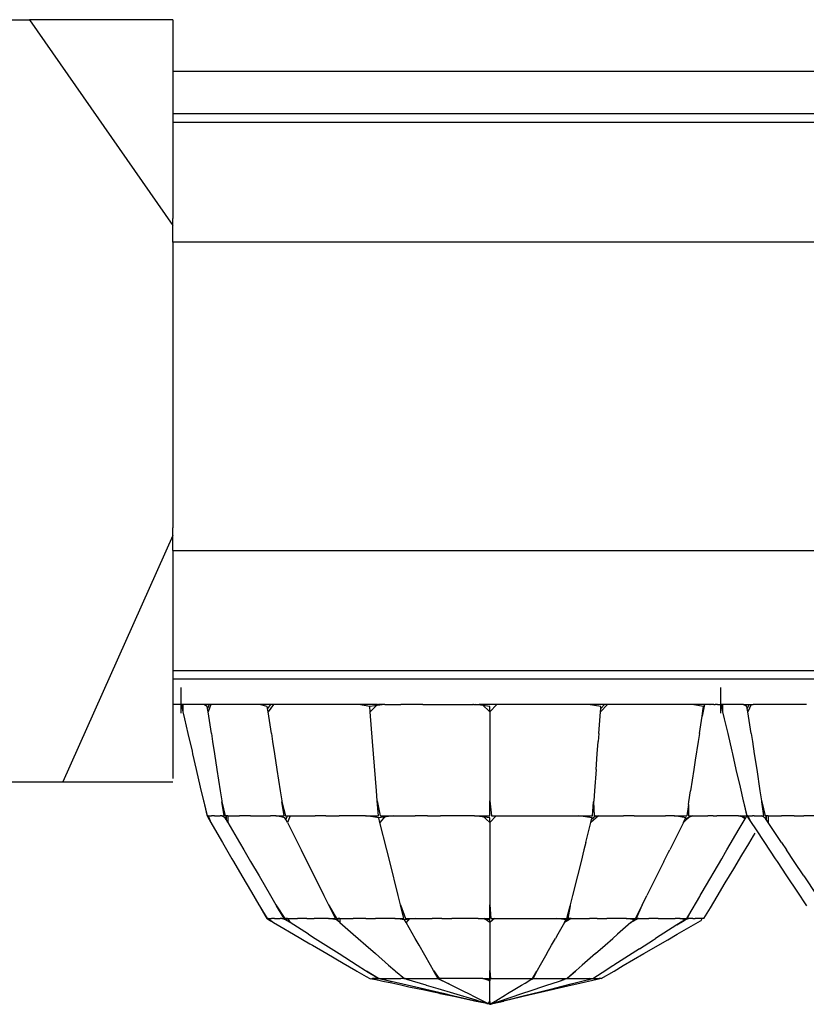
# Model space of a CAD drawing. Extents: x -9320 to 7972, y -5916 to 4429.
# Drawn here: x -899 to -770, y -3327 to -3165 of the extents above; entities that cross this region are included whole.
import ezdxf

# ---------------------------------------------------------------- set-up
doc = ezdxf.new("R2010")
doc.units = 0
doc.layers.get('0').update_dxf_attribs({"linetype": 'CONTINUOUS'})

msp = doc.modelspace()

# ---------------------------------------------------------------- linework, layer by layer
for p, q in [((-900.44, -3165.4), (-897.21, -3165.4)), ((-897.21, -3165.4), (-873.71, -3199.19)), ((-873.71, -3165.4), (-897.21, -3165.4)), ((-873.71, -3165.4), (-873.71, -3166.52)), ((-873.71, -3166.52), (-873.71, -3169.72)), ((-873.71, -3169.72), (-873.71, -3173.83)), ((-873.71, -3173.83), (-843.66, -3173.83)), ((-873.71, -3173.83), (-873.71, -3174.73)), ((-873.71, -3174.73), (-873.71, -3180.87)), ((-843.66, -3173.83), (-763.13, -3173.83)), ((-843.66, -3180.87), (-873.71, -3180.87)), ((-873.71, -3180.87), (-873.71, -3181.29)), ((-873.71, -3181.29), (-873.71, -3182.27)), ((-763.13, -3180.87), (-843.66, -3180.87)), ((-843.66, -3182.27), (-873.71, -3182.27)), ((-873.71, -3182.27), (-873.71, -3189.15)), ((-763.13, -3182.27), (-843.66, -3182.27)), ((-873.71, -3189.15), (-873.71, -3198.04)), ((-873.71, -3199.19), (-873.71, -3198.04)), ((-873.71, -3201.96), (-873.71, -3199.19)), ((-843.66, -3201.96), (-873.71, -3201.96)), ((-873.71, -3201.96), (-873.71, -3207.7)), ((-763.13, -3201.96), (-843.66, -3201.96)), ((-873.71, -3207.7), (-873.71, -3217.88)), ((-873.71, -3217.88), (-873.71, -3228.31)), ((-873.71, -3228.31), (-873.71, -3238.73)), ((-873.71, -3238.73), (-873.71, -3248.88)), ((-873.71, -3250.12), (-873.71, -3248.88)), ((-873.71, -3250.12), (-891.73, -3290.57)), ((-873.71, -3252.6), (-873.71, -3250.12)), ((-873.71, -3252.6), (-843.66, -3252.6)), ((-873.71, -3252.6), (-873.71, -3258.5)), ((-843.66, -3252.6), (-763.13, -3252.6)), ((-873.71, -3258.5), (-873.71, -3267.34)), ((-873.71, -3267.34), (-873.71, -3272.29)), ((-873.71, -3272.29), (-843.66, -3272.29)), ((-873.71, -3272.29), (-873.71, -3273.69)), ((-873.71, -3273.69), (-843.66, -3273.69)), ((-873.71, -3273.69), (-873.71, -3275.12)), ((-843.66, -3272.29), (-763.13, -3272.29)), ((-843.66, -3273.69), (-763.13, -3273.69)), ((-873.71, -3275.12), (-873.71, -3277.91)), ((-872.3, -3275.24), (-872.3, -3275.1)), ((-872.3, -3275.63), (-872.3, -3275.24)), ((-783.7, -3275.24), (-783.7, -3275.1)), ((-783.7, -3275.63), (-783.7, -3275.24)), ((-872.3, -3276.19), (-872.3, -3275.63)), ((-872.3, -3276.86), (-872.3, -3276.19)), ((-872.3, -3277.56), (-872.3, -3276.86)), ((-783.7, -3276.19), (-783.7, -3275.63)), ((-783.7, -3276.86), (-783.7, -3276.19)), ((-783.7, -3277.56), (-783.7, -3276.86)), ((-873.71, -3277.91), (-873.71, -3281.6)), ((-873.66, -3277.91), (-873.71, -3277.91)), ((-873.62, -3277.91), (-873.66, -3277.91)), ((-873.53, -3277.91), (-873.62, -3277.91)), ((-873.39, -3277.91), (-873.53, -3277.91)), ((-873.35, -3277.91), (-873.39, -3277.91)), ((-873.12, -3277.91), (-873.35, -3277.91)), ((-873.09, -3277.91), (-873.12, -3277.91)), ((-872.89, -3277.91), (-873.09, -3277.91)), ((-872.77, -3277.91), (-872.89, -3277.91)), ((-872.67, -3277.91), (-872.77, -3277.91)), ((-872.48, -3277.91), (-872.67, -3277.91)), ((-872.35, -3277.91), (-872.48, -3277.91)), ((-872.3, -3277.91), (-872.35, -3277.91)), ((-872.3, -3277.91), (-872.3, -3277.56)), ((-872.3, -3277.91), (-872.16, -3278.54)), ((-872.3, -3278.22), (-872.3, -3277.91)), ((-872.16, -3277.91), (-872.3, -3277.91)), ((-872.3, -3278.78), (-872.3, -3278.22)), ((-872.16, -3277.91), (-872.16, -3278.54)), ((-872.03, -3277.91), (-872.16, -3277.91)), ((-872.16, -3278.54), (-872.03, -3279.08)), ((-872.03, -3277.91), (-872.03, -3279.08)), ((-871.96, -3277.91), (-872.03, -3277.91)), ((-871.47, -3277.91), (-871.96, -3277.91)), ((-871.34, -3277.91), (-871.47, -3277.91)), ((-871.21, -3277.91), (-871.34, -3277.91)), ((-870.81, -3277.91), (-871.21, -3277.91)), ((-870.62, -3277.91), (-870.81, -3277.91)), ((-870.44, -3277.91), (-870.62, -3277.91)), ((-869.84, -3277.91), (-870.44, -3277.91)), ((-869.42, -3277.91), (-869.84, -3277.91)), ((-869.01, -3277.91), (-869.42, -3277.91)), ((-868.65, -3277.91), (-869.01, -3277.91)), ((-868.62, -3277.91), (-868.65, -3277.91)), ((-868.04, -3278.22), (-868.62, -3277.91)), ((-868.25, -3277.91), (-868.62, -3277.91)), ((-868.08, -3277.91), (-868.25, -3277.91)), ((-868.05, -3277.91), (-868.08, -3277.91)), ((-867.75, -3277.91), (-868.05, -3277.91)), ((-867.99, -3278.54), (-868.04, -3278.22)), ((-867.75, -3277.91), (-867.99, -3278.54)), ((-867.9, -3279.08), (-867.99, -3278.54)), ((-867.46, -3277.91), (-867.9, -3279.08)), ((-867.46, -3277.91), (-867.75, -3277.91)), ((-867.41, -3277.91), (-867.46, -3277.91)), ((-867.37, -3277.91), (-867.41, -3277.91)), ((-866.63, -3277.91), (-867.37, -3277.91)), ((-865.91, -3277.91), (-866.63, -3277.91)), ((-865.53, -3277.91), (-865.91, -3277.91)), ((-864.35, -3277.91), (-865.53, -3277.91)), ((-863.82, -3277.91), (-864.35, -3277.91)), ((-863.73, -3277.91), (-863.82, -3277.91)), ((-863.38, -3277.91), (-863.73, -3277.91)), ((-863.1, -3277.91), (-863.38, -3277.91)), ((-862.34, -3277.91), (-863.1, -3277.91)), ((-861.83, -3277.91), (-862.34, -3277.91)), ((-860.47, -3277.91), (-861.83, -3277.91)), ((-860, -3277.91), (-860.47, -3277.91)), ((-859.65, -3277.91), (-860, -3277.91)), ((-859.57, -3277.91), (-859.65, -3277.91)), ((-859.48, -3277.91), (-859.57, -3277.91)), ((-858.19, -3278.22), (-859.48, -3277.91)), ((-858.36, -3277.91), (-859.48, -3277.91)), ((-858.24, -3277.91), (-858.36, -3277.91)), ((-857.66, -3277.91), (-858.24, -3277.91)), ((-858.14, -3278.54), (-858.19, -3278.22)), ((-857.66, -3277.91), (-858.14, -3278.54)), ((-858.06, -3279.08), (-858.14, -3278.54)), ((-857.16, -3277.91), (-858.06, -3279.08)), ((-857.43, -3277.91), (-857.66, -3277.91)), ((-857.16, -3277.91), (-857.43, -3277.91)), ((-857.04, -3277.91), (-857.16, -3277.91)), ((-856.87, -3277.91), (-857.04, -3277.91)), ((-854.27, -3277.91), (-856.87, -3277.91)), ((-853.86, -3277.91), (-854.27, -3277.91)), ((-853.58, -3277.91), (-853.86, -3277.91)), ((-853.05, -3277.91), (-853.58, -3277.91)), ((-851.19, -3277.91), (-853.05, -3277.91)), ((-851.08, -3277.91), (-851.19, -3277.91)), ((-850.96, -3277.91), (-851.08, -3277.91)), ((-850.9, -3277.91), (-850.96, -3277.91)), ((-850.77, -3277.91), (-850.9, -3277.91)), ((-850.37, -3277.91), (-850.77, -3277.91)), ((-850.34, -3277.91), (-850.37, -3277.91)), ((-850.06, -3277.91), (-850.34, -3277.91)), ((-849.79, -3277.91), (-850.06, -3277.91)), ((-849.51, -3277.91), (-849.79, -3277.91)), ((-849.09, -3277.91), (-849.51, -3277.91)), ((-848.4, -3277.91), (-849.09, -3277.91)), ((-848.35, -3277.91), (-848.4, -3277.91)), ((-847.79, -3277.91), (-848.35, -3277.91)), ((-847.48, -3277.91), (-847.79, -3277.91)), ((-847.25, -3277.91), (-847.48, -3277.91)), ((-847.2, -3277.91), (-847.25, -3277.91)), ((-846.29, -3277.91), (-847.2, -3277.91)), ((-845.49, -3277.91), (-846.29, -3277.91)), ((-845.09, -3277.91), (-845.49, -3277.91)), ((-844.2, -3277.91), (-845.09, -3277.91)), ((-843.66, -3277.91), (-844.2, -3277.91)), ((-843.49, -3277.91), (-843.66, -3277.91)), ((-843.34, -3277.91), (-843.49, -3277.91)), ((-843.21, -3277.91), (-843.34, -3277.91)), ((-841.34, -3278.22), (-843.21, -3277.91)), ((-841.36, -3277.91), (-843.21, -3277.91)), ((-841.13, -3277.91), (-841.36, -3277.91)), ((-838.88, -3277.91), (-841.34, -3278.22)), ((-841.27, -3279.08), (-841.34, -3278.22)), ((-840.11, -3277.91), (-841.27, -3279.08)), ((-840.81, -3277.91), (-841.13, -3277.91)), ((-840.73, -3277.91), (-840.81, -3277.91)), ((-840.69, -3277.91), (-840.73, -3277.91)), ((-840.31, -3277.91), (-840.69, -3277.91)), ((-840.16, -3277.91), (-840.31, -3277.91)), ((-840.11, -3277.91), (-840.16, -3277.91)), ((-840.11, -3277.91), (-839.95, -3277.91)), ((-839.49, -3277.91), (-839.95, -3277.91)), ((-839.31, -3277.91), (-839.49, -3277.91)), ((-838.88, -3277.91), (-839.31, -3277.91)), ((-838.88, -3277.91), (-838.7, -3277.91)), ((-838.7, -3277.91), (-838.45, -3277.91)), ((-838.45, -3277.91), (-837.3, -3277.91)), ((-837.3, -3277.91), (-837.14, -3277.91)), ((-837.14, -3277.91), (-837, -3277.91)), ((-837, -3277.91), (-836.68, -3277.91)), ((-836.68, -3277.91), (-836.26, -3277.91)), ((-836.17, -3277.91), (-836.26, -3277.91)), ((-835.74, -3277.91), (-836.17, -3277.91)), ((-834.8, -3277.91), (-835.74, -3277.91)), ((-834.43, -3277.91), (-834.8, -3277.91)), ((-834.33, -3277.91), (-834.43, -3277.91)), ((-833.96, -3277.91), (-834.33, -3277.91)), ((-833.69, -3277.91), (-833.96, -3277.91)), ((-833.57, -3277.91), (-833.69, -3277.91)), ((-833.23, -3277.91), (-833.57, -3277.91)), ((-833.15, -3277.91), (-833.23, -3277.91)), ((-832.89, -3277.91), (-833.15, -3277.91)), ((-832.65, -3277.91), (-832.89, -3277.91)), ((-832.65, -3277.91), (-831.52, -3277.91)), ((-831.52, -3277.91), (-831.32, -3277.91)), ((-831.32, -3277.91), (-830.38, -3277.91)), ((-830.38, -3277.91), (-829.88, -3277.91)), ((-829.88, -3277.91), (-829.66, -3277.91)), ((-829.66, -3277.91), (-829.33, -3277.91)), ((-829.33, -3277.91), (-828.7, -3277.91)), ((-828.7, -3277.91), (-827.97, -3277.91)), ((-827.97, -3277.91), (-827.49, -3277.91)), ((-827.49, -3277.91), (-827.3, -3277.91)), ((-827.3, -3277.91), (-826.78, -3277.91)), ((-826.78, -3277.91), (-826.59, -3277.91)), ((-826.59, -3277.91), (-826.5, -3277.91)), ((-826.5, -3277.91), (-826.14, -3277.91)), ((-826.14, -3277.91), (-825.92, -3277.91)), ((-825.92, -3277.91), (-825.68, -3277.91)), ((-825.68, -3277.91), (-825.56, -3277.91)), ((-825.56, -3277.91), (-825.44, -3277.91)), ((-825.44, -3277.91), (-825.32, -3277.91)), ((-825.32, -3277.91), (-825.08, -3277.91)), ((-825.08, -3277.91), (-824.95, -3277.91)), ((-824.95, -3277.91), (-824.45, -3277.91)), ((-824.33, -3277.91), (-824.45, -3277.91)), ((-824.33, -3277.91), (-824.16, -3277.91)), ((-824.16, -3277.91), (-823.96, -3277.91)), ((-821.67, -3278.22), (-823.96, -3277.91)), ((-823.96, -3277.91), (-823.72, -3277.91)), ((-823.72, -3277.91), (-823.41, -3277.91)), ((-823.36, -3277.91), (-823.41, -3277.91)), ((-823.24, -3277.91), (-823.36, -3277.91)), ((-823.13, -3277.91), (-823.24, -3277.91)), ((-822.93, -3277.91), (-823.13, -3277.91)), ((-821.67, -3279.08), (-822.93, -3277.91)), ((-822.68, -3277.91), (-822.93, -3277.91)), ((-822.35, -3277.91), (-822.68, -3277.91)), ((-822.28, -3277.91), (-822.35, -3277.91)), ((-822.15, -3277.91), (-822.28, -3277.91)), ((-822.08, -3277.91), (-822.15, -3277.91)), ((-821.86, -3277.91), (-822.08, -3277.91)), ((-821.79, -3277.91), (-821.86, -3277.91)), ((-821.73, -3277.91), (-821.79, -3277.91)), ((-821.67, -3277.91), (-821.73, -3277.91)), ((-820.51, -3277.91), (-821.67, -3279.08)), ((-821.63, -3277.91), (-821.67, -3277.91)), ((-821.67, -3279.08), (-821.67, -3278.22)), ((-821.53, -3277.91), (-821.63, -3277.91)), ((-821.24, -3277.91), (-821.53, -3277.91)), ((-821.16, -3277.91), (-821.24, -3277.91)), ((-821.06, -3277.91), (-821.16, -3277.91)), ((-821.04, -3277.91), (-821.06, -3277.91)), ((-820.88, -3277.91), (-821.04, -3277.91)), ((-820.69, -3277.91), (-820.88, -3277.91)), ((-820.64, -3277.91), (-820.69, -3277.91)), ((-820.58, -3277.91), (-820.64, -3277.91)), ((-820.51, -3277.91), (-820.58, -3277.91)), ((-820.37, -3277.91), (-820.51, -3277.91)), ((-820.04, -3277.91), (-820.37, -3277.91)), ((-819.8, -3277.91), (-820.04, -3277.91)), ((-819.21, -3277.91), (-819.8, -3277.91)), ((-818.39, -3277.91), (-819.21, -3277.91)), ((-818.1, -3277.91), (-818.39, -3277.91)), ((-818.01, -3277.91), (-818.1, -3277.91)), ((-817.98, -3277.91), (-818.01, -3277.91)), ((-817.72, -3277.91), (-817.98, -3277.91)), ((-817.45, -3277.91), (-817.72, -3277.91)), ((-817.13, -3277.91), (-817.45, -3277.91)), ((-816.93, -3277.91), (-817.13, -3277.91)), ((-816.76, -3277.91), (-816.93, -3277.91)), ((-816.12, -3277.91), (-816.76, -3277.91)), ((-816.04, -3277.91), (-816.12, -3277.91)), ((-815.89, -3277.91), (-816.04, -3277.91)), ((-815.74, -3277.91), (-815.89, -3277.91)), ((-815.37, -3277.91), (-815.74, -3277.91)), ((-815.23, -3277.91), (-815.37, -3277.91)), ((-815.16, -3277.91), (-815.23, -3277.91)), ((-814.94, -3277.91), (-815.16, -3277.91)), ((-814.29, -3277.91), (-814.94, -3277.91)), ((-813.9, -3277.91), (-814.29, -3277.91)), ((-813.58, -3277.91), (-813.9, -3277.91)), ((-813.47, -3277.91), (-813.58, -3277.91)), ((-813.11, -3277.91), (-813.47, -3277.91)), ((-812.15, -3277.91), (-813.11, -3277.91)), ((-811.96, -3277.91), (-812.15, -3277.91)), ((-811.83, -3277.91), (-811.96, -3277.91)), ((-811.01, -3277.91), (-811.83, -3277.91)), ((-810.86, -3277.91), (-811.01, -3277.91)), ((-810.61, -3277.91), (-810.86, -3277.91)), ((-810.18, -3277.91), (-810.61, -3277.91)), ((-809.09, -3277.91), (-810.18, -3277.91)), ((-809.01, -3277.91), (-809.09, -3277.91)), ((-808.61, -3277.91), (-809.01, -3277.91)), ((-808.54, -3277.91), (-808.61, -3277.91)), ((-808.3, -3277.91), (-808.54, -3277.91)), ((-808.28, -3277.91), (-808.3, -3277.91)), ((-807.66, -3277.91), (-808.28, -3277.91)), ((-807.34, -3277.91), (-807.66, -3277.91)), ((-807.04, -3277.91), (-807.34, -3277.91)), ((-805.95, -3277.91), (-807.04, -3277.91)), ((-805.86, -3277.91), (-805.95, -3277.91)), ((-805.75, -3277.91), (-805.86, -3277.91)), ((-805.69, -3277.91), (-805.75, -3277.91)), ((-805.57, -3277.91), (-805.69, -3277.91)), ((-805.52, -3277.91), (-805.57, -3277.91)), ((-803.41, -3278.22), (-805.52, -3277.91)), ((-804.55, -3277.91), (-805.52, -3277.91)), ((-804.5, -3277.91), (-804.55, -3277.91)), ((-804.21, -3277.91), (-804.5, -3277.91)), ((-803.79, -3277.91), (-804.21, -3277.91)), ((-803.42, -3277.91), (-803.79, -3277.91)), ((-802.31, -3277.91), (-803.48, -3279.08)), ((-803.48, -3279.08), (-803.43, -3278.54)), ((-802.81, -3277.91), (-803.43, -3278.54)), ((-803.43, -3278.54), (-803.41, -3278.22)), ((-803.39, -3277.91), (-803.42, -3277.91)), ((-803.05, -3277.91), (-803.39, -3277.91)), ((-802.91, -3277.91), (-803.05, -3277.91)), ((-802.81, -3277.91), (-802.91, -3277.91)), ((-802.77, -3277.91), (-802.81, -3277.91)), ((-802.55, -3277.91), (-802.77, -3277.91)), ((-802.31, -3277.91), (-802.55, -3277.91)), ((-801.59, -3277.91), (-802.31, -3277.91)), ((-801.52, -3277.91), (-801.59, -3277.91)), ((-801.26, -3277.91), (-801.52, -3277.91)), ((-800.5, -3277.91), (-801.26, -3277.91)), ((-800.14, -3277.91), (-800.5, -3277.91)), ((-800.1, -3277.91), (-800.14, -3277.91)), ((-799.53, -3277.91), (-800.1, -3277.91)), ((-799.01, -3277.91), (-799.53, -3277.91)), ((-798.89, -3277.91), (-799.01, -3277.91)), ((-798.7, -3277.91), (-798.89, -3277.91)), ((-798.44, -3277.91), (-798.7, -3277.91)), ((-797.96, -3277.91), (-798.44, -3277.91)), ((-797.28, -3277.91), (-797.96, -3277.91)), ((-797.19, -3277.91), (-797.28, -3277.91)), ((-796.83, -3277.91), (-797.19, -3277.91)), ((-795.92, -3277.91), (-796.83, -3277.91)), ((-795.71, -3277.91), (-795.92, -3277.91)), ((-795.43, -3277.91), (-795.71, -3277.91)), ((-795.06, -3277.91), (-795.43, -3277.91)), ((-794.2, -3277.91), (-795.06, -3277.91)), ((-793.55, -3277.91), (-794.2, -3277.91)), ((-793.28, -3277.91), (-793.55, -3277.91)), ((-793.06, -3277.91), (-793.28, -3277.91)), ((-792.08, -3277.91), (-793.06, -3277.91)), ((-791.36, -3277.91), (-792.08, -3277.91)), ((-790.99, -3277.91), (-791.36, -3277.91)), ((-790.73, -3277.91), (-790.99, -3277.91)), ((-789.15, -3277.91), (-790.73, -3277.91)), ((-788.83, -3277.91), (-789.15, -3277.91)), ((-788.79, -3277.91), (-788.83, -3277.91)), ((-788.64, -3277.91), (-788.79, -3277.91)), ((-788.6, -3277.91), (-788.64, -3277.91)), ((-788.49, -3277.91), (-788.6, -3277.91)), ((-786.56, -3278.22), (-788.49, -3277.91)), ((-787.92, -3277.91), (-788.49, -3277.91)), ((-787.77, -3277.91), (-787.92, -3277.91)), ((-787.38, -3277.91), (-787.77, -3277.91)), ((-787.3, -3277.91), (-787.38, -3277.91)), ((-787.25, -3277.91), (-787.3, -3277.91)), ((-787.13, -3277.91), (-787.25, -3277.91)), ((-787.07, -3277.91), (-787.13, -3277.91)), ((-786.82, -3277.91), (-787.07, -3277.91)), ((-786.78, -3277.91), (-786.82, -3277.91)), ((-786.43, -3277.91), (-786.8, -3279.81)), ((-786.8, -3279.81), (-786.61, -3278.54)), ((-786.72, -3277.91), (-786.78, -3277.91)), ((-786.59, -3277.91), (-786.72, -3277.91)), ((-786.43, -3277.91), (-786.61, -3278.54)), ((-786.61, -3278.54), (-786.56, -3278.22)), ((-786.51, -3277.91), (-786.59, -3277.91)), ((-786.43, -3277.91), (-786.51, -3277.91)), ((-786.28, -3277.91), (-786.43, -3277.91)), ((-786.22, -3277.91), (-786.28, -3277.91)), ((-786.16, -3277.91), (-786.22, -3277.91)), ((-786, -3277.91), (-786.16, -3277.91)), ((-785.78, -3277.91), (-786, -3277.91)), ((-785.52, -3277.91), (-785.78, -3277.91)), ((-785.52, -3277.91), (-785.45, -3277.91)), ((-785.1, -3277.91), (-785.45, -3277.91)), ((-784.87, -3277.91), (-785.1, -3277.91)), ((-784.87, -3277.91), (-784.79, -3277.91)), ((-784.79, -3277.91), (-784.76, -3277.91)), ((-784.76, -3277.91), (-784.66, -3277.91)), ((-784.3, -3277.91), (-784.66, -3277.91)), ((-784.3, -3277.91), (-784.23, -3277.91)), ((-784.23, -3277.91), (-784.05, -3277.91)), ((-784.05, -3277.91), (-783.97, -3277.91)), ((-783.97, -3277.91), (-783.92, -3277.91)), ((-783.92, -3277.91), (-783.84, -3277.91)), ((-783.84, -3277.91), (-783.77, -3277.91)), ((-783.77, -3277.91), (-783.74, -3277.91)), ((-783.74, -3277.91), (-783.7, -3277.91)), ((-783.7, -3277.91), (-783.7, -3277.56)), ((-783.7, -3277.91), (-783.55, -3278.54)), ((-783.7, -3278.22), (-783.7, -3277.91)), ((-783.7, -3277.91), (-783.6, -3277.91)), ((-783.7, -3278.78), (-783.7, -3278.22)), ((-783.55, -3277.91), (-783.6, -3277.91)), ((-783.55, -3277.91), (-783.55, -3278.54)), ((-783.43, -3277.91), (-783.55, -3277.91)), ((-783.55, -3278.54), (-783.43, -3279.08)), ((-783.43, -3277.91), (-783.43, -3279.08)), ((-782.81, -3277.91), (-783.43, -3277.91)), ((-782.73, -3277.91), (-782.81, -3277.91)), ((-782.6, -3277.91), (-782.73, -3277.91)), ((-782.18, -3277.91), (-782.6, -3277.91)), ((-781.83, -3277.91), (-782.18, -3277.91)), ((-781.3, -3277.91), (-781.83, -3277.91)), ((-781.24, -3277.91), (-781.3, -3277.91)), ((-780.05, -3277.91), (-781.24, -3277.91)), ((-780.05, -3277.91), (-780.01, -3277.91)), ((-779.43, -3278.22), (-780.01, -3277.91)), ((-780.01, -3277.91), (-779.94, -3277.91)), ((-779.94, -3277.91), (-779.84, -3277.91)), ((-779.84, -3277.91), (-779.6, -3277.91)), ((-779.6, -3277.91), (-779.48, -3277.91)), ((-779.48, -3277.91), (-779.19, -3277.91)), ((-779.38, -3278.54), (-779.43, -3278.22)), ((-779.09, -3277.91), (-779.38, -3278.54)), ((-779.3, -3279.08), (-779.38, -3278.54)), ((-778.76, -3277.91), (-779.3, -3279.08)), ((-779.19, -3277.91), (-779.09, -3277.91)), ((-779.09, -3277.91), (-778.76, -3277.91)), ((-778.76, -3277.91), (-778.73, -3277.91)), ((-778.73, -3277.91), (-778.44, -3277.91)), ((-777.6, -3277.91), (-778.44, -3277.91)), ((-777.23, -3277.91), (-777.6, -3277.91)), ((-776.63, -3277.91), (-777.23, -3277.91)), ((-776.56, -3277.91), (-776.63, -3277.91)), ((-776.35, -3277.91), (-776.56, -3277.91)), ((-776, -3277.91), (-776.35, -3277.91)), ((-774.5, -3277.91), (-776, -3277.91)), ((-773.55, -3277.91), (-774.5, -3277.91)), ((-772.92, -3277.91), (-773.55, -3277.91)), ((-771.24, -3277.91), (-772.92, -3277.91)), ((-771, -3277.91), (-771.24, -3277.91)), ((-770.52, -3277.91), (-771, -3277.91)), ((-770.24, -3277.91), (-770.52, -3277.91)), ((-769.75, -3277.91), (-770.24, -3277.91)), ((-769.64, -3277.91), (-769.75, -3277.91)), ((-872.3, -3279.17), (-872.3, -3278.78)), ((-872.3, -3279.31), (-872.3, -3279.17)), ((-872.03, -3279.08), (-871.77, -3280.22)), ((-867.35, -3282.65), (-867.9, -3279.08)), ((-857.51, -3282.65), (-858.06, -3279.08)), ((-840.9, -3283.95), (-841.27, -3279.08)), ((-821.67, -3279.08), (-821.67, -3283.95)), ((-803.75, -3282.65), (-803.48, -3279.08)), ((-787.24, -3282.65), (-786.8, -3279.81)), ((-783.7, -3279.17), (-783.7, -3278.78)), ((-783.7, -3279.31), (-783.7, -3279.17)), ((-783.43, -3279.08), (-783.16, -3280.22)), ((-778.75, -3282.65), (-779.3, -3279.08)), ((-873.71, -3281.6), (-873.71, -3286.5)), ((-871.77, -3280.22), (-871.21, -3282.65)), ((-783.16, -3280.22), (-782.6, -3282.65)), ((-871.21, -3282.65), (-870.54, -3285.54)), ((-867.35, -3282.65), (-867.16, -3283.95)), ((-857.51, -3282.65), (-857.31, -3283.95)), ((-803.75, -3282.65), (-803.85, -3283.95)), ((-787.24, -3282.65), (-787.44, -3283.95)), ((-782.6, -3282.65), (-781.94, -3285.54)), ((-778.75, -3282.65), (-778.55, -3283.95)), ((-867.16, -3283.95), (-866.84, -3286)), ((-857.31, -3283.95), (-856.99, -3286)), ((-840.74, -3286), (-840.9, -3283.95)), ((-821.67, -3283.95), (-821.67, -3286)), ((-804.01, -3286), (-803.85, -3283.95)), ((-787.44, -3283.95), (-787.92, -3287.06)), ((-778.55, -3283.95), (-778.23, -3286)), ((-873.71, -3286.5), (-873.71, -3289.58)), ((-870.54, -3285.54), (-870.44, -3286)), ((-870.44, -3286), (-869.84, -3288.57)), ((-866.84, -3286), (-866.44, -3288.57)), ((-856.99, -3286), (-856.6, -3288.57)), ((-840.27, -3292.07), (-840.74, -3286)), ((-821.67, -3286), (-821.67, -3292.07)), ((-804.21, -3288.57), (-804.01, -3286)), ((-781.94, -3285.54), (-781.83, -3286)), ((-781.83, -3286), (-781.24, -3288.57)), ((-778.23, -3286), (-777.84, -3288.57)), ((-787.92, -3287.06), (-788.15, -3288.57)), ((-873.71, -3289.58), (-873.71, -3290.03)), ((-869.84, -3288.57), (-869.18, -3291.46)), ((-866.44, -3288.57), (-865.91, -3292.07)), ((-856.6, -3288.57), (-856.06, -3292.07)), ((-804.21, -3288.57), (-804.48, -3292.07)), ((-788.15, -3288.57), (-788.69, -3292.07)), ((-781.24, -3288.57), (-780.57, -3291.46)), ((-777.84, -3288.57), (-777.3, -3292.07)), ((-900.44, -3290.57), (-891.73, -3290.57)), ((-891.73, -3290.57), (-873.71, -3290.57)), ((-869.18, -3291.46), (-868.65, -3293.73)), ((-780.57, -3291.46), (-780.05, -3293.73)), ((-865.91, -3292.07), (-865.65, -3293.73)), ((-856.06, -3292.07), (-855.81, -3293.73)), ((-840.14, -3293.73), (-840.27, -3292.07)), ((-821.67, -3292.07), (-821.67, -3293.73)), ((-804.48, -3292.07), (-804.6, -3293.73)), ((-788.97, -3293.89), (-788.69, -3292.07)), ((-777.3, -3292.07), (-777.04, -3293.73)), ((-868.65, -3293.73), (-868.62, -3293.89)), ((-868.62, -3293.89), (-868.23, -3295.57)), ((-868.62, -3293.89), (-868.04, -3296.2)), ((-865.65, -3293.73), (-865.63, -3293.89)), ((-865.27, -3296.2), (-865.63, -3293.89)), ((-865.63, -3293.89), (-865.11, -3296.2)), ((-855.81, -3293.73), (-855.78, -3293.89)), ((-855.43, -3296.2), (-855.78, -3293.89)), ((-855.78, -3293.89), (-855.17, -3296.2)), ((-840.14, -3293.73), (-839.65, -3296.2)), ((-839.95, -3296.2), (-840.14, -3293.73)), ((-821.67, -3296.2), (-821.67, -3293.73)), ((-821.67, -3293.73), (-821.39, -3296.2)), ((-804.79, -3296.2), (-804.62, -3293.89)), ((-804.6, -3293.73), (-804.62, -3293.89)), ((-804.62, -3293.89), (-804.53, -3296.2)), ((-789.03, -3294.3), (-789.32, -3296.2)), ((-789.03, -3294.3), (-789.05, -3296.2)), ((-789.03, -3294.3), (-788.97, -3293.89)), ((-780.05, -3293.73), (-780.01, -3293.89)), ((-780.01, -3293.89), (-779.62, -3295.57)), ((-780.01, -3293.89), (-779.43, -3296.2)), ((-777.04, -3293.73), (-777.02, -3293.89)), ((-776.66, -3296.2), (-777.02, -3293.89)), ((-777.02, -3293.89), (-776.47, -3296.2)), ((-868.23, -3295.57), (-868.08, -3296.2)), ((-868.08, -3296.2), (-867.75, -3296.78)), ((-868.04, -3296.2), (-867.99, -3296.2)), ((-867.99, -3296.2), (-867.75, -3296.78)), ((-867.9, -3296.2), (-867.99, -3296.2)), ((-867.9, -3296.2), (-867.46, -3297.27)), ((-867.9, -3296.2), (-867.35, -3296.2)), ((-867.16, -3296.2), (-867.35, -3296.2)), ((-866.84, -3296.2), (-867.16, -3296.2)), ((-866.84, -3296.2), (-866.44, -3296.2)), ((-866.44, -3296.2), (-865.91, -3296.2)), ((-865.65, -3296.2), (-865.91, -3296.2)), ((-865.11, -3296.48), (-865.65, -3296.2)), ((-865.65, -3296.2), (-865.27, -3296.2)), ((-865.11, -3296.2), (-864.93, -3296.2)), ((-864.93, -3296.2), (-864.93, -3296.78)), ((-864.64, -3296.2), (-864.93, -3296.2)), ((-864.64, -3296.2), (-864.64, -3297.27)), ((-864.64, -3296.2), (-862.72, -3296.2)), ((-862.02, -3296.2), (-862.72, -3296.2)), ((-860.92, -3296.2), (-862.02, -3296.2)), ((-860.92, -3296.2), (-859.53, -3296.2)), ((-859.53, -3296.2), (-857.65, -3296.2)), ((-856.76, -3296.2), (-857.65, -3296.2)), ((-856.76, -3296.2), (-856.67, -3296.2)), ((-855.28, -3296.48), (-856.67, -3296.2)), ((-856.67, -3296.2), (-855.43, -3296.2)), ((-855.17, -3296.2), (-854.9, -3296.2)), ((-854.9, -3296.2), (-855.14, -3296.78)), ((-854.9, -3296.2), (-854.44, -3296.2)), ((-854.44, -3296.2), (-854.89, -3297.27)), ((-854.44, -3296.2), (-851.41, -3296.2)), ((-851.41, -3296.2), (-850.32, -3296.2)), ((-848.58, -3296.2), (-850.32, -3296.2)), ((-848.58, -3296.2), (-846.41, -3296.2)), ((-843.45, -3296.2), (-846.41, -3296.2)), ((-842.05, -3296.2), (-843.45, -3296.2)), ((-842.05, -3296.2), (-841.91, -3296.2)), ((-839.88, -3296.48), (-841.91, -3296.2)), ((-841.91, -3296.2), (-839.95, -3296.2)), ((-837.48, -3296.2), (-839.88, -3296.48)), ((-838.79, -3296.2), (-839.69, -3297.27)), ((-839.65, -3296.2), (-838.79, -3296.2)), ((-838.79, -3296.2), (-837.48, -3296.2)), ((-837.48, -3296.2), (-833.92, -3296.2)), ((-831.87, -3296.2), (-833.92, -3296.2)), ((-831.87, -3296.2), (-829.76, -3296.2)), ((-825.8, -3296.2), (-829.76, -3296.2)), ((-824.14, -3296.2), (-825.8, -3296.2)), ((-821.67, -3296.48), (-824.14, -3296.2)), ((-824.14, -3296.2), (-822.84, -3296.2)), ((-821.67, -3297.27), (-822.84, -3296.2)), ((-822.84, -3296.2), (-821.67, -3296.2)), ((-820.6, -3296.2), (-821.67, -3297.27)), ((-821.39, -3296.2), (-820.6, -3296.2)), ((-820.6, -3296.2), (-816.1, -3296.2)), ((-816.1, -3296.2), (-814.2, -3296.2)), ((-814.2, -3296.2), (-808.6, -3296.2)), ((-808.6, -3296.2), (-807.07, -3296.2)), ((-804.86, -3296.48), (-807.07, -3296.2)), ((-807.07, -3296.2), (-804.79, -3296.2)), ((-803.81, -3296.2), (-805.06, -3297.27)), ((-804.26, -3296.2), (-804.94, -3296.78)), ((-804.53, -3296.2), (-804.26, -3296.2)), ((-804.26, -3296.2), (-803.81, -3296.2)), ((-803.81, -3296.2), (-800.78, -3296.2)), ((-800.78, -3296.2), (-799.69, -3296.2)), ((-797.95, -3296.2), (-799.69, -3296.2)), ((-797.95, -3296.2), (-795.77, -3296.2)), ((-795.77, -3296.2), (-792.81, -3296.2)), ((-791.41, -3296.2), (-792.81, -3296.2)), ((-791.41, -3296.2), (-791.27, -3296.2)), ((-789.46, -3296.48), (-791.27, -3296.2)), ((-791.27, -3296.2), (-789.32, -3296.2)), ((-788.69, -3296.2), (-789.86, -3297.27)), ((-788.3, -3296.2), (-789.56, -3296.67)), ((-789.05, -3296.2), (-788.69, -3296.2)), ((-788.69, -3296.2), (-788.3, -3296.2)), ((-788.3, -3296.2), (-785.86, -3296.2)), ((-784.97, -3296.2), (-785.86, -3296.2)), ((-784.97, -3296.2), (-784.4, -3296.2)), ((-781.6, -3296.2), (-784.4, -3296.2)), ((-780.81, -3296.2), (-781.6, -3296.2)), ((-779.64, -3296.48), (-780.81, -3296.2)), ((-780.81, -3296.2), (-780.5, -3296.2)), ((-779.75, -3296.67), (-780.5, -3296.2)), ((-780.5, -3296.2), (-779.48, -3296.2)), ((-779.48, -3296.2), (-779.64, -3296.48)), ((-779.62, -3295.57), (-779.48, -3296.2)), ((-779.48, -3296.2), (-779.09, -3296.78)), ((-779.43, -3296.2), (-779.38, -3296.2)), ((-779.38, -3296.2), (-779.09, -3296.78)), ((-779.3, -3296.2), (-779.38, -3296.2)), ((-779.3, -3296.2), (-778.76, -3297.27)), ((-779.3, -3296.2), (-778.75, -3296.2)), ((-778.75, -3296.2), (-778.55, -3296.2)), ((-778.23, -3296.2), (-778.55, -3296.2)), ((-778.23, -3296.2), (-777.84, -3296.2)), ((-777.84, -3296.2), (-777.3, -3296.2)), ((-777.3, -3296.2), (-777.04, -3296.2)), ((-776.47, -3296.48), (-777.04, -3296.2)), ((-777.04, -3296.2), (-776.66, -3296.2)), ((-776.47, -3296.2), (-776.28, -3296.2)), ((-776.28, -3296.2), (-776.28, -3296.78)), ((-775.95, -3296.2), (-776.28, -3296.2)), ((-775.95, -3296.2), (-775.95, -3297.27)), ((-775.95, -3296.2), (-773.75, -3296.2)), ((-772.95, -3296.2), (-773.75, -3296.2)), ((-771.69, -3296.2), (-772.95, -3296.2)), ((-771.69, -3296.2), (-770.1, -3296.2)), ((-767.95, -3296.2), (-770.1, -3296.2)), ((-867.75, -3296.78), (-867.46, -3297.27)), ((-867.46, -3297.27), (-866.84, -3298.33)), ((-864.93, -3296.78), (-865.11, -3296.48)), ((-864.64, -3297.27), (-864.93, -3296.78)), ((-864.64, -3297.27), (-862.72, -3300.57)), ((-855.14, -3296.78), (-855.28, -3296.48)), ((-854.89, -3297.27), (-855.14, -3296.78)), ((-854.89, -3297.27), (-853.24, -3300.57)), ((-839.69, -3297.27), (-839.88, -3296.48)), ((-838.56, -3301.77), (-839.69, -3297.27)), ((-821.67, -3297.27), (-821.67, -3296.48)), ((-821.67, -3297.27), (-821.67, -3301.77)), ((-805.89, -3300.57), (-805.06, -3297.27)), ((-805.06, -3297.27), (-804.94, -3296.78)), ((-804.94, -3296.78), (-804.86, -3296.48)), ((-789.86, -3297.27), (-792.11, -3301.77)), ((-789.86, -3297.27), (-789.56, -3296.67)), ((-789.56, -3296.67), (-789.46, -3296.48)), ((-780.72, -3298.33), (-779.75, -3296.67)), ((-779.75, -3296.67), (-779.64, -3296.48)), ((-779.09, -3296.78), (-778.76, -3297.27)), ((-778.76, -3297.27), (-778.06, -3298.33)), ((-776.28, -3296.78), (-776.47, -3296.48)), ((-775.95, -3297.27), (-776.28, -3296.78)), ((-773.75, -3300.57), (-775.95, -3297.27)), ((-866.84, -3298.33), (-865.53, -3300.57)), ((-782.73, -3301.77), (-780.72, -3298.33)), ((-779.14, -3300.79), (-778.36, -3299.49)), ((-778.36, -3299.49), (-778.07, -3299.01)), ((-778.06, -3298.33), (-776.56, -3300.57)), ((-865.53, -3300.57), (-863.98, -3303.24)), ((-862.72, -3300.57), (-862.02, -3301.77)), ((-853.24, -3300.57), (-852.64, -3301.77)), ((-805.89, -3300.57), (-806.19, -3301.77)), ((-780.26, -3302.66), (-779.14, -3300.79)), ((-776.56, -3300.57), (-774.78, -3303.24)), ((-773.75, -3300.57), (-772.95, -3301.77)), ((-862.02, -3301.77), (-860.92, -3303.66)), ((-852.64, -3301.77), (-851.69, -3303.66)), ((-838.09, -3303.66), (-838.56, -3301.77)), ((-821.67, -3301.77), (-821.67, -3303.66)), ((-806.19, -3301.77), (-806.66, -3303.66)), ((-793.06, -3303.66), (-792.29, -3302.14)), ((-792.29, -3302.14), (-792.11, -3301.77)), ((-783.58, -3303.24), (-782.94, -3302.14)), ((-782.94, -3302.14), (-782.73, -3301.77)), ((-781.59, -3304.88), (-780.26, -3302.66)), ((-771.69, -3303.66), (-772.95, -3301.77)), ((-863.98, -3303.24), (-863.73, -3303.66)), ((-863.73, -3303.66), (-862.34, -3306.04)), ((-860.92, -3303.66), (-859.53, -3306.04)), ((-851.69, -3303.66), (-850.51, -3306.04)), ((-836.69, -3309.26), (-838.09, -3303.66)), ((-821.67, -3303.66), (-821.67, -3309.26)), ((-806.66, -3303.66), (-807.25, -3306.04)), ((-793.06, -3303.66), (-795.86, -3309.26)), ((-786.77, -3308.7), (-783.58, -3303.24)), ((-774.78, -3303.24), (-774.5, -3303.66)), ((-774.5, -3303.66), (-772.92, -3306.04)), ((-770.1, -3306.04), (-771.69, -3303.66)), ((-862.34, -3306.04), (-860.79, -3308.7)), ((-859.53, -3306.04), (-857.65, -3309.26)), ((-850.51, -3306.04), (-848.89, -3309.26)), ((-807.25, -3306.04), (-808.06, -3309.26)), ((-782.99, -3307.21), (-781.59, -3304.88)), ((-772.92, -3306.04), (-771.14, -3308.7)), ((-770.1, -3306.04), (-767.95, -3309.26)), ((-784.32, -3309.43), (-782.99, -3307.21)), ((-860.79, -3308.7), (-859.57, -3310.79)), ((-857.65, -3309.26), (-856.76, -3310.79)), ((-848.89, -3309.26), (-848.13, -3310.79)), ((-836.31, -3310.79), (-836.69, -3309.26)), ((-821.67, -3309.26), (-821.67, -3310.79)), ((-808.06, -3309.26), (-808.44, -3310.79)), ((-795.94, -3309.43), (-795.86, -3309.26)), ((-787.2, -3309.43), (-787.1, -3309.26)), ((-787.1, -3309.26), (-786.77, -3308.7)), ((-771.14, -3308.7), (-769.75, -3310.79)), ((-859.57, -3310.79), (-859.48, -3310.94)), ((-856.76, -3310.79), (-856.67, -3310.94)), ((-848.13, -3310.79), (-848.05, -3310.94)), ((-836.31, -3310.79), (-835.5, -3313.07)), ((-835.74, -3313.07), (-836.31, -3310.79)), ((-821.67, -3313.07), (-821.67, -3310.79)), ((-821.67, -3310.79), (-821.46, -3313.07)), ((-808.44, -3310.79), (-808.48, -3310.94)), ((-796.62, -3310.79), (-797.76, -3313.07)), ((-796.62, -3310.79), (-797.62, -3313.07)), ((-796.62, -3310.79), (-795.94, -3309.43)), ((-788.98, -3312.5), (-787.2, -3309.43)), ((-785.44, -3311.3), (-784.32, -3309.43)), ((-769.75, -3310.79), (-769.64, -3310.94)), ((-859.48, -3310.94), (-858.58, -3312.5)), ((-859.48, -3310.94), (-858.19, -3313.07)), ((-858.58, -3312.5), (-858.24, -3313.07)), ((-855.43, -3313.07), (-856.67, -3310.94)), ((-856.67, -3310.94), (-855.28, -3313.07)), ((-846.99, -3313.07), (-848.05, -3310.94)), ((-848.05, -3310.94), (-846.8, -3313.07)), ((-809.01, -3313.07), (-808.48, -3310.94)), ((-808.48, -3310.94), (-808.82, -3313.07)), ((-789.32, -3313.07), (-788.98, -3312.5)), ((-788.98, -3312.5), (-789.24, -3313.07)), ((-786.22, -3312.59), (-785.44, -3311.3)), ((-858.24, -3313.07), (-858.19, -3313.07)), ((-858.19, -3313.07), (-858.14, -3313.07)), ((-858.19, -3313.07), (-857.66, -3313.41)), ((-858.14, -3313.07), (-857.66, -3313.41)), ((-858.06, -3313.07), (-858.14, -3313.07)), ((-858.06, -3313.07), (-857.16, -3313.7)), ((-858.06, -3313.07), (-857.51, -3313.07)), ((-857.66, -3313.41), (-857.16, -3313.7)), ((-857.31, -3313.07), (-857.51, -3313.07)), ((-856.99, -3313.07), (-857.31, -3313.07)), ((-857.16, -3313.7), (-856.11, -3314.32)), ((-856.99, -3313.07), (-856.6, -3313.07)), ((-856.6, -3313.07), (-856.06, -3313.07)), ((-855.81, -3313.07), (-856.06, -3313.07)), ((-855.17, -3313.24), (-855.81, -3313.07)), ((-855.81, -3313.07), (-855.43, -3313.07)), ((-855.28, -3313.07), (-855.14, -3313.07)), ((-854.9, -3313.41), (-855.17, -3313.24)), ((-855.14, -3313.07), (-854.9, -3313.41)), ((-854.89, -3313.07), (-855.14, -3313.07)), ((-854.44, -3313.7), (-854.9, -3313.41)), ((-854.89, -3313.07), (-854.44, -3313.7)), ((-854.89, -3313.07), (-853.24, -3313.07)), ((-851.41, -3315.63), (-854.44, -3313.7)), ((-852.64, -3313.07), (-853.24, -3313.07)), ((-851.69, -3313.07), (-852.64, -3313.07)), ((-851.69, -3313.07), (-850.51, -3313.07)), ((-848.89, -3313.07), (-850.51, -3313.07)), ((-848.13, -3313.07), (-848.89, -3313.07)), ((-848.13, -3313.07), (-848.05, -3313.07)), ((-846.8, -3313.24), (-848.05, -3313.07)), ((-848.05, -3313.07), (-846.99, -3313.07)), ((-846.8, -3313.07), (-846.6, -3313.07)), ((-846.6, -3313.41), (-846.8, -3313.24)), ((-846.6, -3313.07), (-846.6, -3313.41)), ((-846.27, -3313.07), (-846.6, -3313.07)), ((-846.27, -3313.7), (-846.6, -3313.41)), ((-846.27, -3313.07), (-846.27, -3313.7)), ((-846.27, -3313.07), (-844.07, -3313.07)), ((-846.27, -3313.7), (-844.07, -3315.63)), ((-843.27, -3313.07), (-844.07, -3313.07)), ((-842.01, -3313.07), (-843.27, -3313.07)), ((-842.01, -3313.07), (-840.43, -3313.07)), ((-838.28, -3313.07), (-840.43, -3313.07)), ((-837.26, -3313.07), (-838.28, -3313.07)), ((-837.26, -3313.07), (-837.16, -3313.07)), ((-835.64, -3313.24), (-837.16, -3313.07)), ((-837.16, -3313.07), (-835.74, -3313.07)), ((-833.83, -3313.07), (-835.64, -3313.24)), ((-835.38, -3313.7), (-835.64, -3313.24)), ((-835.5, -3313.07), (-834.84, -3313.07)), ((-834.84, -3313.07), (-835.38, -3313.7)), ((-833.88, -3316.32), (-835.38, -3313.7)), ((-834.84, -3313.07), (-833.83, -3313.07)), ((-833.83, -3313.07), (-831.09, -3313.07)), ((-829.51, -3313.07), (-831.09, -3313.07)), ((-829.51, -3313.07), (-827.89, -3313.07)), ((-824.85, -3313.07), (-827.89, -3313.07)), ((-823.57, -3313.07), (-824.85, -3313.07)), ((-821.67, -3313.24), (-823.57, -3313.07)), ((-823.57, -3313.07), (-822.57, -3313.07)), ((-821.67, -3313.7), (-822.57, -3313.07)), ((-822.57, -3313.07), (-821.67, -3313.07)), ((-820.86, -3313.07), (-821.67, -3313.7)), ((-821.67, -3313.7), (-821.67, -3313.24)), ((-821.67, -3313.7), (-821.67, -3316.32)), ((-821.46, -3313.07), (-820.86, -3313.07)), ((-820.86, -3313.07), (-817.49, -3313.07)), ((-817.49, -3313.07), (-816.07, -3313.07)), ((-816.07, -3313.07), (-811.87, -3313.07)), ((-811.87, -3313.07), (-810.72, -3313.07)), ((-809.11, -3313.24), (-810.72, -3313.07)), ((-810.72, -3313.07), (-809.01, -3313.07)), ((-809.37, -3313.7), (-810.47, -3315.63)), ((-808.3, -3313.07), (-809.37, -3313.7)), ((-809.37, -3313.7), (-809.21, -3313.41)), ((-808.63, -3313.07), (-809.21, -3313.41)), ((-809.21, -3313.41), (-809.11, -3313.24)), ((-808.82, -3313.07), (-808.63, -3313.07)), ((-808.3, -3313.07), (-808.63, -3313.07)), ((-808.3, -3313.07), (-806.1, -3313.07)), ((-806.1, -3313.07), (-805.3, -3313.07)), ((-804.03, -3313.07), (-805.3, -3313.07)), ((-804.03, -3313.07), (-802.45, -3313.07)), ((-800.3, -3313.07), (-802.45, -3313.07)), ((-798.48, -3313.7), (-800.68, -3315.63)), ((-799.28, -3313.07), (-800.3, -3313.07)), ((-799.28, -3313.07), (-799.18, -3313.07)), ((-797.95, -3313.24), (-799.18, -3313.07)), ((-799.18, -3313.07), (-797.76, -3313.07)), ((-797.22, -3313.07), (-798.48, -3313.7)), ((-798.48, -3313.7), (-798.15, -3313.41)), ((-797.47, -3313.07), (-798.15, -3313.41)), ((-798.15, -3313.41), (-797.95, -3313.24)), ((-797.62, -3313.07), (-797.47, -3313.07)), ((-797.22, -3313.07), (-797.47, -3313.07)), ((-797.22, -3313.07), (-795.57, -3313.07)), ((-794.98, -3313.07), (-795.57, -3313.07)), ((-794.03, -3313.07), (-794.98, -3313.07)), ((-790.93, -3314.1), (-794.43, -3316.32)), ((-794.03, -3313.07), (-792.84, -3313.07)), ((-792.84, -3313.07), (-791.23, -3313.07)), ((-790.46, -3313.07), (-791.23, -3313.07)), ((-789.24, -3313.07), (-790.93, -3314.1)), ((-790.93, -3314.1), (-789.75, -3313.35)), ((-790.88, -3315.63), (-787.09, -3313.41)), ((-790.46, -3313.07), (-790.39, -3313.07)), ((-789.58, -3313.24), (-790.39, -3313.07)), ((-790.39, -3313.07), (-789.32, -3313.07)), ((-789.03, -3313.07), (-789.75, -3313.35)), ((-789.75, -3313.35), (-789.58, -3313.24)), ((-789.24, -3313.07), (-789.03, -3313.07)), ((-788.59, -3313.07), (-789.03, -3313.07)), ((-788.33, -3313.07), (-788.59, -3313.07)), ((-788.33, -3313.07), (-787.92, -3313.07)), ((-787.68, -3313.07), (-787.92, -3313.07)), ((-787.12, -3313.07), (-787.68, -3313.07)), ((-786.86, -3313.07), (-787.12, -3313.07)), ((-787.09, -3313.41), (-786.98, -3313.35)), ((-786.98, -3313.35), (-786.8, -3313.07)), ((-786.8, -3313.07), (-786.86, -3313.07)), ((-786.51, -3313.07), (-786.8, -3313.07)), ((-786.51, -3313.07), (-786.22, -3312.59)), ((-856.11, -3314.32), (-853.86, -3315.63)), ((-853.86, -3315.63), (-851.2, -3317.18)), ((-851.41, -3315.63), (-850.32, -3316.32)), ((-844.07, -3315.63), (-843.27, -3316.32)), ((-810.47, -3315.63), (-810.87, -3316.32)), ((-800.68, -3315.63), (-801.47, -3316.32)), ((-792.45, -3316.54), (-790.88, -3315.63)), ((-851.2, -3317.18), (-850.77, -3317.43)), ((-850.32, -3316.32), (-848.58, -3317.43)), ((-843.27, -3316.32), (-842.01, -3317.43)), ((-833.25, -3317.43), (-833.88, -3316.32)), ((-821.67, -3316.32), (-821.67, -3317.43)), ((-811.5, -3317.43), (-810.87, -3316.32)), ((-802.74, -3317.43), (-801.47, -3316.32)), ((-797.06, -3318), (-794.77, -3316.54)), ((-796.35, -3318.81), (-792.45, -3316.54)), ((-794.77, -3316.54), (-794.43, -3316.32)), ((-850.77, -3317.43), (-848.4, -3318.81)), ((-848.58, -3317.43), (-846.41, -3318.81)), ((-848.4, -3318.81), (-845.74, -3320.37)), ((-846.41, -3318.81), (-843.45, -3320.7)), ((-842.01, -3317.43), (-840.43, -3318.81)), ((-840.43, -3318.81), (-838.28, -3320.7)), ((-831.38, -3320.7), (-833.25, -3317.43)), ((-821.67, -3317.43), (-821.67, -3320.7)), ((-812.29, -3318.81), (-813.37, -3320.7)), ((-812.29, -3318.81), (-811.5, -3317.43)), ((-804.32, -3318.81), (-806.47, -3320.7)), ((-804.32, -3318.81), (-802.74, -3317.43)), ((-797.06, -3318), (-801.3, -3320.7)), ((-799.74, -3320.79), (-796.35, -3318.81)), ((-845.74, -3320.37), (-843.64, -3321.59)), ((-843.64, -3321.59), (-843.49, -3321.68)), ((-843.49, -3321.68), (-841.94, -3322.58)), ((-843.45, -3320.7), (-842.05, -3321.59)), ((-842.05, -3321.59), (-841.91, -3321.68)), ((-839.95, -3322.92), (-841.91, -3321.68)), ((-841.91, -3321.68), (-839.88, -3322.92)), ((-838.28, -3320.7), (-837.26, -3321.59)), ((-837.26, -3321.59), (-837.16, -3321.68)), ((-835.72, -3322.93), (-837.16, -3321.68)), ((-837.16, -3321.68), (-835.65, -3322.92)), ((-830.87, -3321.59), (-831.38, -3320.7)), ((-830.87, -3321.59), (-829.97, -3322.92)), ((-830.11, -3322.92), (-830.87, -3321.59)), ((-821.67, -3320.7), (-821.67, -3321.59)), ((-821.67, -3322.93), (-821.67, -3321.59)), ((-821.67, -3321.59), (-821.55, -3322.92)), ((-814.64, -3322.92), (-813.93, -3321.68)), ((-813.93, -3321.68), (-814.54, -3322.92)), ((-813.88, -3321.59), (-813.93, -3321.68)), ((-813.37, -3320.7), (-813.88, -3321.59)), ((-809.01, -3322.92), (-807.59, -3321.68)), ((-807.59, -3321.68), (-808.94, -3322.92)), ((-807.49, -3321.59), (-807.59, -3321.68)), ((-806.47, -3320.7), (-807.49, -3321.59)), ((-804.75, -3322.92), (-803.18, -3321.9)), ((-803.39, -3322.92), (-801.26, -3321.68)), ((-803.18, -3321.9), (-801.45, -3320.79)), ((-801.45, -3320.79), (-801.3, -3320.7)), ((-801.26, -3321.68), (-799.74, -3320.79)), ((-841.94, -3322.58), (-841.34, -3322.92)), ((-841.31, -3322.93), (-841.34, -3322.92)), ((-841.31, -3322.93), (-841.01, -3322.92)), ((-840.96, -3323.01), (-841.31, -3322.93)), ((-841.01, -3322.92), (-840.96, -3323.01)), ((-841.01, -3322.92), (-840.9, -3322.92)), ((-840.69, -3323.06), (-840.96, -3323.01)), ((-840.54, -3322.92), (-840.9, -3322.92)), ((-840.61, -3323.08), (-840.69, -3323.06)), ((-839.2, -3323.38), (-840.61, -3323.08)), ((-840.27, -3322.92), (-840.54, -3322.92)), ((-840.27, -3322.92), (-840.2, -3322.92)), ((-840.2, -3322.92), (-840.13, -3322.92)), ((-839.33, -3323.06), (-840.13, -3322.92)), ((-840.13, -3322.92), (-839.95, -3322.92)), ((-839.88, -3322.92), (-839.81, -3322.92)), ((-839.33, -3323.06), (-839.81, -3322.92)), ((-839.81, -3322.92), (-839.52, -3322.92)), ((-839.52, -3322.92), (-837.86, -3323.4)), ((-839.52, -3322.92), (-838.86, -3322.92)), ((-838.89, -3323.17), (-839.33, -3323.06)), ((-837.76, -3323.69), (-839.2, -3323.38)), ((-837.86, -3323.4), (-838.89, -3323.17)), ((-838.86, -3322.92), (-838.56, -3322.92)), ((-838.56, -3322.92), (-837.49, -3322.92)), ((-835.21, -3324.01), (-837.86, -3323.4)), ((-837.25, -3323.8), (-837.76, -3323.69)), ((-837.49, -3322.92), (-837.16, -3322.92)), ((-836.26, -3324.01), (-837.25, -3323.8)), ((-837.16, -3322.92), (-836.69, -3322.92)), ((-836.69, -3322.92), (-836.27, -3322.92)), ((-835.72, -3322.93), (-836.27, -3322.92)), ((-835.65, -3322.92), (-835.72, -3322.93)), ((-835.65, -3322.92), (-835.54, -3322.92)), ((-835.25, -3323.06), (-835.65, -3322.92)), ((-835.25, -3323.06), (-835.54, -3322.92)), ((-835.54, -3322.92), (-834.28, -3322.92)), ((-832.09, -3324.01), (-835.25, -3323.06)), ((-834.28, -3322.92), (-833.88, -3322.92)), ((-833.88, -3322.92), (-833.06, -3322.92)), ((-833.06, -3322.92), (-832.46, -3322.92)), ((-832.46, -3322.92), (-831.38, -3322.92)), ((-831.38, -3322.92), (-830.82, -3322.92)), ((-830.82, -3322.92), (-830.28, -3322.92)), ((-828.29, -3323.83), (-830.28, -3322.92)), ((-830.28, -3322.92), (-830.11, -3322.92)), ((-830.11, -3322.92), (-830.04, -3322.95)), ((-829.97, -3322.92), (-830.11, -3322.92)), ((-828.29, -3322.92), (-830.04, -3322.95)), ((-830.04, -3322.95), (-828.29, -3323.83)), ((-828.29, -3322.92), (-829.97, -3322.92)), ((-827.64, -3322.92), (-828.29, -3322.92)), ((-828.29, -3323.83), (-828.23, -3323.86)), ((-827.32, -3322.92), (-827.64, -3322.92)), ((-824.64, -3322.92), (-827.32, -3322.92)), ((-823.58, -3322.92), (-824.64, -3322.92)), ((-822.82, -3322.92), (-823.58, -3322.92)), ((-821.67, -3323.28), (-822.82, -3322.92)), ((-822.82, -3322.92), (-821.91, -3322.92)), ((-821.67, -3323.36), (-821.91, -3322.92)), ((-821.91, -3322.92), (-821.67, -3322.93)), ((-821.55, -3322.92), (-821.67, -3322.93)), ((-821.67, -3322.93), (-821.67, -3323.28)), ((-821.67, -3323.36), (-821.67, -3323.28)), ((-821.67, -3324.13), (-821.67, -3323.36)), ((-821.55, -3322.92), (-820.2, -3322.92)), ((-820.2, -3322.92), (-819.35, -3322.92)), ((-819.35, -3322.92), (-816.94, -3322.92)), ((-816.94, -3322.92), (-816.23, -3322.92)), ((-816.46, -3324.01), (-815.86, -3323.65)), ((-816.23, -3322.92), (-814.71, -3322.92)), ((-815.86, -3323.65), (-814.71, -3322.92)), ((-815.86, -3323.65), (-814.91, -3323.08)), ((-814.91, -3323.08), (-814.88, -3323.06)), ((-814.02, -3322.92), (-814.88, -3323.06)), ((-814.88, -3323.06), (-814.45, -3322.92)), ((-814.71, -3322.92), (-814.64, -3322.92)), ((-814.54, -3322.92), (-814.45, -3322.92)), ((-814.45, -3322.92), (-814.02, -3322.92)), ((-814.02, -3322.92), (-813.18, -3322.92)), ((-813.18, -3322.92), (-812.78, -3322.92)), ((-812.78, -3322.92), (-811.58, -3322.92)), ((-812.29, -3324.01), (-810.4, -3323.38)), ((-811.58, -3322.92), (-811.36, -3322.92)), ((-811.36, -3322.92), (-810.28, -3322.92)), ((-811.02, -3324.48), (-808.31, -3323.8)), ((-810.4, -3323.38), (-810.06, -3323.27)), ((-810.28, -3322.92), (-809.72, -3322.92)), ((-810.06, -3323.27), (-809.34, -3322.92)), ((-810.06, -3323.27), (-809.45, -3323.06)), ((-809.72, -3322.92), (-809.34, -3322.92)), ((-809.01, -3322.92), (-809.45, -3323.06)), ((-809.34, -3322.92), (-809.01, -3322.92)), ((-808.94, -3322.92), (-809.01, -3322.92)), ((-808.94, -3322.92), (-808.85, -3322.92)), ((-808.85, -3322.92), (-807.92, -3322.92)), ((-808.31, -3323.8), (-806.55, -3323.36)), ((-807.34, -3323.83), (-808.13, -3324.01)), ((-807.92, -3322.92), (-807.62, -3322.92)), ((-807.62, -3322.92), (-807.27, -3322.92)), ((-804.01, -3323.06), (-807.34, -3323.83)), ((-807.27, -3322.92), (-806.55, -3322.92)), ((-806.55, -3322.92), (-805.75, -3322.92)), ((-806.55, -3323.36), (-805.16, -3323.01)), ((-805.75, -3322.92), (-805.38, -3322.92)), ((-805.38, -3322.92), (-805.33, -3322.92)), ((-805.16, -3323.01), (-805.33, -3322.92)), ((-805.33, -3322.92), (-804.79, -3322.92)), ((-805.16, -3323.01), (-804.79, -3322.92)), ((-804.79, -3322.92), (-804.75, -3322.92)), ((-804.75, -3322.92), (-804.39, -3322.92)), ((-804.39, -3322.92), (-804.3, -3322.92)), ((-804.3, -3322.92), (-803.73, -3322.92)), ((-803.39, -3322.92), (-804.01, -3323.06)), ((-803.73, -3322.92), (-803.69, -3322.92)), ((-803.39, -3322.92), (-803.69, -3322.92)), ((-834.92, -3324.3), (-836.26, -3324.01)), ((-829.3, -3325.38), (-835.21, -3324.01)), ((-832.38, -3324.84), (-834.92, -3324.3)), ((-831.66, -3325), (-832.38, -3324.84)), ((-832.02, -3324.03), (-832.09, -3324.01)), ((-830.14, -3324.6), (-832.02, -3324.03)), ((-829.88, -3325.38), (-831.66, -3325)), ((-827.54, -3325.38), (-830.14, -3324.6)), ((-829.79, -3325.4), (-829.88, -3325.38)), ((-827.3, -3325.93), (-829.79, -3325.4)), ((-829.24, -3325.39), (-829.3, -3325.38)), ((-827.55, -3325.78), (-829.24, -3325.39)), ((-826.35, -3324.8), (-828.23, -3323.86)), ((-823.91, -3326.47), (-827.54, -3325.38)), ((-824.64, -3325.65), (-826.35, -3324.8)), ((-821.67, -3325.03), (-821.67, -3324.13)), ((-821.67, -3325.59), (-821.67, -3325.03)), ((-820.07, -3326.61), (-816.39, -3325.38)), ((-819.08, -3325.58), (-818.74, -3325.38)), ((-818.74, -3325.38), (-817.54, -3324.66)), ((-817.54, -3324.66), (-816.46, -3324.01)), ((-816.39, -3325.38), (-815.9, -3325.22)), ((-816.16, -3325.76), (-813.23, -3325.03)), ((-815.9, -3325.22), (-815.34, -3325.03)), ((-815.34, -3325.03), (-812.29, -3324.01)), ((-814.05, -3325.38), (-815.23, -3325.65)), ((-808.13, -3324.01), (-814.05, -3325.38)), ((-813.23, -3325.03), (-811.02, -3324.48)), ((-823.98, -3326.61), (-827.55, -3325.78)), ((-826.33, -3326.14), (-827.3, -3325.93)), ((-825.08, -3326.41), (-826.33, -3326.14)), ((-824.16, -3326.61), (-825.08, -3326.41)), ((-824.64, -3325.65), (-823.33, -3326.31)), ((-823.29, -3326.79), (-824.16, -3326.61)), ((-823.29, -3326.79), (-823.98, -3326.61)), ((-823.45, -3326.61), (-823.91, -3326.47)), ((-822.61, -3326.86), (-823.45, -3326.61)), ((-823.33, -3326.31), (-822.04, -3326.95)), ((-822.16, -3327.03), (-823.29, -3326.79)), ((-821.73, -3327.13), (-822.61, -3326.86)), ((-822.1, -3327.05), (-822.16, -3327.03)), ((-821.73, -3327.13), (-822.1, -3327.05)), ((-822.04, -3326.95), (-821.91, -3327.02)), ((-821.91, -3327.02), (-821.67, -3326.7)), ((-821.67, -3326.1), (-821.67, -3325.59)), ((-821.67, -3326.7), (-821.67, -3326.1)), ((-821.67, -3326.7), (-821.67, -3327.14)), ((-821.67, -3327.14), (-821.52, -3327.05)), ((-821.52, -3327.05), (-820.78, -3326.61)), ((-821.5, -3327.1), (-820.93, -3326.89)), ((-821.5, -3327.1), (-821.16, -3327.02)), ((-821.16, -3327.02), (-819.36, -3326.61)), ((-821.16, -3327.02), (-819.92, -3326.7)), ((-820.93, -3326.89), (-820.63, -3326.79)), ((-820.78, -3326.61), (-820.69, -3326.55)), ((-820.69, -3326.55), (-819.08, -3325.58)), ((-820.63, -3326.79), (-820.07, -3326.61)), ((-819.92, -3326.7), (-818.75, -3326.41)), ((-815.23, -3325.65), (-819.36, -3326.61)), ((-818.75, -3326.41), (-816.16, -3325.76)), ((-821.67, -3327.14), (-821.73, -3327.13)), ((-821.67, -3327.14), (-821.5, -3327.1))]:
    msp.add_line(p, q)

doc.saveas('drawing.dxf')
